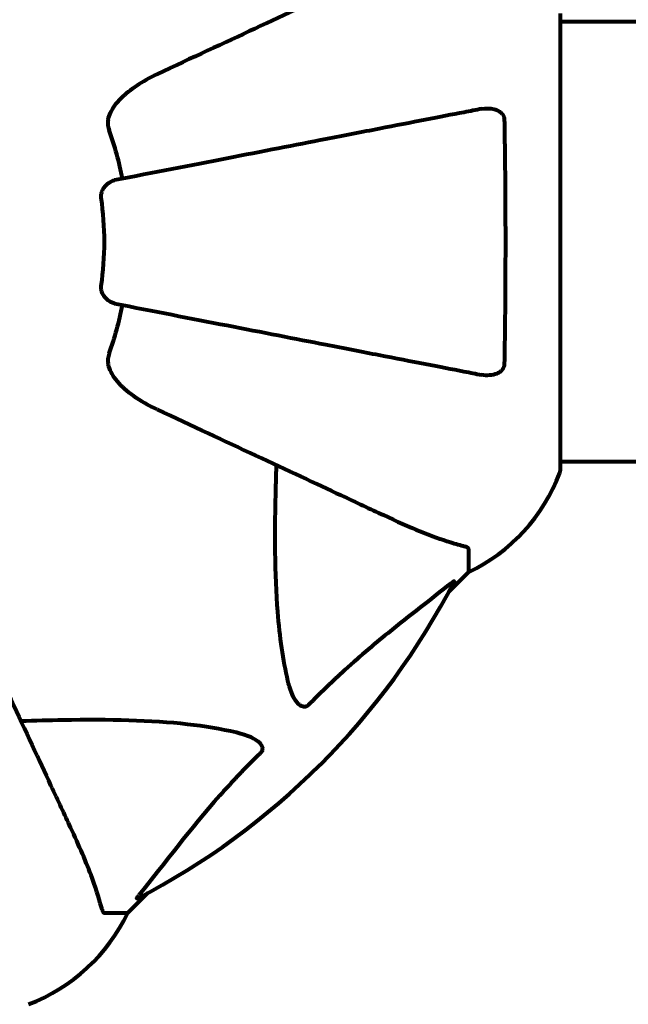
# Model space of a CAD drawing. Units: millimetres. Extents: x 1883.6 to 1895.1, y 926.9 to 938.7.
# Drawn here: x 1889.6 to 1889.7, y 931.9 to 932.1 of the extents above; entities that cross this region are included whole.
import ezdxf

# ---------------------------------------------------------------- set-up
doc = ezdxf.new("R2010")
doc.units = ezdxf.units.MM
doc.layers.get('0').update_dxf_attribs({"lineweight": 80})

msp = doc.modelspace()

# ---------------------------------------------------------------- linework, layer by layer
for p, q in [((1889.702411456551, 932.0042872575104), (1889.702411456551, 932.0668872575106)), ((1890.493223235769, 932.0657372575106), (1889.702411456551, 932.0657372575106)), ((1890.493223235769, 932.0054372575105), (1889.702411456551, 932.0054372575105)), ((1889.689817346161, 931.9934543891386), (1889.689817346161, 931.9902872575103)), ((1889.687071346202, 931.9875412575539), (1889.689817346161, 931.9902872575103)), ((1889.689817346161, 931.9902872575103), (1889.687071346202, 931.9875412575539)), ((1889.643117346162, 931.9435872575104), (1889.645863346116, 931.9463332574669)), ((1889.645863346116, 931.9463332574669), (1889.643117346162, 931.9435872575104)), ((1889.639950214533, 931.9435872575104), (1889.643117346162, 931.9435872575104))]:
    msp.add_line(p, q)
for centre, radius, start, end in [((1889.59781734616, 932.035587257511), 0.04539352648596727, 10.99999997835954, 19.72304102968362), ((1889.59781734616, 932.035587257511), 0.04207792686206835, 351.7740485618344, 8.225951438165552), ((1889.59781734616, 932.035587257511), 0.04539352648595346, 340.2769589703164, 349.0000000216405), ((1889.678977615954, 932.0128150236897), 0.02499999999999994, 295.6955569385019, 339.1867221854828), ((1889.678977615954, 932.0128150236897), 0.02500000000000007, 295.6955569385019, 339.1867221854828), ((1889.701411456551, 932.0042872575104), 0.0009999999999999623, 339.1867221854828, 0), ((1889.701411456551, 932.0042872575104), 0.001000000000000033, 339.1867221854828, 0), ((1889.59781734616, 932.035587257511), 0.101364168400858, 297.3738449865613, 332.6261550597521), ((1889.620589579981, 931.9544269877179), 0.02500000000000016, 290.8132778330325, 334.3044431066177), ((1889.620589579981, 931.9544269877179), 0.02500000000000001, 290.8132778330325, 334.3044431066177)]:
    msp.add_arc(centre, radius, start, end)
for points, knots in [([(1889.678118764828, 932.0730324239967), (1889.676343667242, 932.0722046823967), (1889.674389556517, 932.0712934656012), (1889.672260746736, 932.0703007852971), (1889.66880106925, 932.0686875111915), (1889.664851447125, 932.0668457721486), (1889.656361698265, 932.0628869372395), (1889.651862188495, 932.0607887813749), (1889.647110396477, 932.0585729843679)], [4.887141991056192, 4.887141991056192, 4.887141991056192, 4.887141991056192, 6.12830872921294, 6.12830872921294, 6.12830872921294, 8.145415497413625, 8.145415497413625, 10.06422990337577, 10.06422990337577, 10.06422990337577, 10.06422990337577]), ([(1889.640401699079, 932.0523445976742), (1889.640474518828, 932.0526802551803), (1889.640593142625, 932.0529948835665), (1889.641035220139, 932.0539294074451), (1889.641529523881, 932.0546210812035), (1889.643403031311, 932.0565045584817), (1889.64506898261, 932.0576210574472), (1889.647110396477, 932.0585729843679)], [0.1601510714627331, 0.1601510714627331, 0.1601510714627331, 0.1601510714627331, 0.2790519422391775, 0.2790519422391775, 0.5595742467729397, 0.5595742467729397, 1.033128579693538, 1.033128579693538, 1.033128579693538, 1.033128579693538]), ([(1889.691586470658, 932.053814128918), (1889.690838080319, 932.0536686565729), (1889.690028355232, 932.05351126196), (1889.687592934953, 932.0530378642125), (1889.685831821659, 932.0526955384667), (1889.681946373837, 932.0519402839182), (1889.679822191161, 932.0515273846322), (1889.675256055152, 932.0506398177031), (1889.672821946843, 932.0501666749778), (1889.670237951491, 932.0496643971628), (1889.666095920312, 932.0488592678612), (1889.66153758632, 932.0479732174908), (1889.651801037174, 932.046080624058), (1889.646625597879, 932.0450746205688), (1889.641278171858, 932.0440351862453), (1889.641277831777, 932.0440351201405), (1889.641277491695, 932.0440350540348)], [0.4946578245379353, 0.4946578245379353, 0.4946578245379353, 0.4946578245379353, 1.116027256609339, 1.116027256609339, 2.232054513218678, 2.232054513218678, 3.348081769828018, 3.348081769828018, 4.464109026437357, 4.464109026437357, 4.464109026437357, 6.253051757299783, 6.253051757299783, 8.041993490085577, 8.041993490085577, 8.042107269157633, 8.042107269157633, 8.042107269157633, 8.042107269157633]), ([(1889.691586470658, 932.053814128918), (1889.692203156378, 932.0539340004789), (1889.692804605457, 932.0539167450042), (1889.693599630585, 932.0537085296173), (1889.693857621214, 932.0535952086639), (1889.694206307036, 932.0533568608325), (1889.694335856512, 932.0532430228632), (1889.694521631261, 932.0530043196322), (1889.69458585719, 932.052893991472), (1889.694659177877, 932.0527051378904), (1889.694679264282, 932.0526351263516), (1889.694707532269, 932.052490547685), (1889.69471483709, 932.0524172875967), (1889.694716173364, 932.0523453687047)], [0, 0, 0, 0, 0.2316755377558083, 0.2316755377558083, 0.3642878494770866, 0.3642878494770866, 0.448199281157925, 0.448199281157925, 0.5091909200126434, 0.5091909200126434, 0.544306854198802, 0.544306854198802, 0.5810898142865937, 0.5810898142865937, 0.5810898142865937, 0.5810898142865937]), ([(1889.640401699079, 932.0523445976742), (1889.640373533629, 932.0522147710099), (1889.640359407892, 932.0520780505421), (1889.640357135491, 932.0516909419284), (1889.640394206986, 932.0514346501704), (1889.640487350343, 932.0510868163537), (1889.640515735676, 932.0509959835908), (1889.640547857268, 932.0509063850122)], [-0.155814153642529, -0.155814153642529, -0.155814153642529, -0.155814153642529, -0.108839877662631, -0.108839877662631, -0.02855473997581569, -0.02855473997581569, 0, 0, 0, 0]), ([(1889.694716173364, 932.0523453687047), (1889.694765798436, 932.0496745219834), (1889.69480215151, 932.0468960742119), (1889.694863898703, 932.0395794998858), (1889.69487116172, 932.0349997365911), (1889.694828585112, 932.026461564943), (1889.694785193396, 932.0225438398184), (1889.694716173364, 932.0188291463164)], [-3.948617978720284, -3.948617978720284, -3.948617978720284, -3.948617978720284, -3.078034727629355, -3.078034727629355, -1.710872438808856, -1.710872438808856, -0.4986514402549296, -0.4986514402549296, -0.4986514402549296, -0.4986514402549296]), ([(1889.63946235542, 932.0416076505826), (1889.639443429334, 932.0417385684441), (1889.639441406083, 932.0418682793561), (1889.639467807637, 932.0421565645456), (1889.639504440297, 932.0423083431624), (1889.639624339308, 932.04265439147), (1889.639730152442, 932.0428548435711), (1889.640042932407, 932.0432982926513), (1889.640270320598, 932.0435246323887), (1889.640766916678, 932.0438710865556), (1889.64102531492, 932.0439860358356), (1889.64127749168, 932.0440350540312)], [0, 0, 0, 0, 0.03968364252433384, 0.03968364252433384, 0.09051878693826075, 0.09051878693826075, 0.1673315511204204, 0.1673315511204204, 0.2736365218794623, 0.2736365218794623, 0.3778204476620147, 0.3778204476620147, 0.3778204476620147, 0.3778204476620147]), ([(1889.64127749168, 932.0271394609899), (1889.640884253176, 932.0272158988109), (1889.640488807473, 932.0274490891834), (1889.639920135423, 932.0280193275912), (1889.639719742581, 932.0283090271241), (1889.639534816052, 932.0287628952683), (1889.639487137754, 932.0289223192913), (1889.639452059398, 932.029171475463), (1889.639445959308, 932.0292510638092), (1889.639445701648, 932.029410287575), (1889.63945103642, 932.0294885672402), (1889.63946235542, 932.0295668644394)], [0, 0, 0, 0, 0.2355522350527101, 0.2355522350527101, 0.407869234629093, 0.407869234629093, 0.4868555484319861, 0.4868555484319861, 0.5223203159222181, 0.5223203159222181, 0.5562282146397199, 0.5562282146397199, 0.5562282146397199, 0.5562282146397199]), ([(1889.64127749168, 932.0271394609899), (1889.641279031717, 932.0271391616361), (1889.641280571738, 932.0271388622868), (1889.646626417079, 932.026099735217), (1889.651799223096, 932.0250942435841), (1889.661531208957, 932.0232025371643), (1889.666087619321, 932.0223168607081), (1889.670228216474, 932.0215120101539), (1889.672813424671, 932.021009496586), (1889.675248587818, 932.0205361488197), (1889.67981675375, 932.0196481873145), (1889.681941875665, 932.0192351054593), (1889.685828998213, 932.0184795253772), (1889.687590846662, 932.0181370567307), (1889.690027441303, 932.0176634307118), (1889.69083765819, 932.0175059405019), (1889.691586470658, 932.0173603861031)], [0.8889049203091397, 0.8889049203091397, 0.8889049203091397, 0.8889049203091397, 0.8894201584964434, 0.8894201584964434, 2.677464232078969, 2.677464232078969, 4.465509303726146, 4.465509303726146, 4.465509303726146, 5.581886629657683, 5.581886629657683, 6.698263955589219, 6.698263955589219, 7.814641281520756, 7.814641281520756, 8.436360785172553, 8.436360785172553, 8.436360785172553, 8.436360785172553]), ([(1889.640547857268, 932.0202681300088), (1889.640463468358, 932.0200327392422), (1889.640404819825, 932.0197902899563), (1889.640349413437, 932.0193215595355), (1889.640352060503, 932.0190991426261), (1889.640393225739, 932.0188707285279), (1889.640397292912, 932.0188502272804), (1889.640401699079, 932.0188299173478)], [-0.6576908344461473, -0.6576908344461473, -0.6576908344461473, -0.6576908344461473, -0.5826883828148428, -0.5826883828148428, -0.5093339359018884, -0.5093339359018884, -0.5020270010714515, -0.5020270010714515, -0.5020270010714515, -0.5020270010714515]), ([(1889.647110396477, 932.0126015306532), (1889.644706671819, 932.0137224058699), (1889.642855925014, 932.0150566584562), (1889.641093181375, 932.0171431552371), (1889.640693085859, 932.0178404793942), (1889.640454304711, 932.018612619252), (1889.640425667553, 932.0187194363616), (1889.640401699079, 932.0188299173478)], [0, 0, 0, 0, 1.23762874715064, 1.23762874715064, 1.877414287982732, 1.877414287982732, 1.97501024429918, 1.97501024429918, 1.97501024429918, 1.97501024429918]), ([(1889.694716173364, 932.0188291463164), (1889.694713855025, 932.018704372189), (1889.694693616007, 932.0185771529577), (1889.694611917549, 932.0183365097555), (1889.694557116834, 932.0182297709489), (1889.694407899181, 932.0180149253847), (1889.694311828175, 932.017914743964), (1889.694048416816, 932.0176955845773), (1889.693867640211, 932.0175941834941), (1889.69340107167, 932.0173962183062), (1889.69306565901, 932.017317871052), (1889.692328852784, 932.017262701248), (1889.69194999087, 932.0172897249313), (1889.691586470658, 932.0173603861031)], [0, 0, 0, 0, 0.04055273637540074, 0.04055273637540074, 0.07700271699517532, 0.07700271699517532, 0.1196644348395352, 0.1196644348395352, 0.1860905942140647, 0.1860905942140647, 0.2931261623407154, 0.2931261623407154, 0.4025767550067015, 0.4025767550067015, 0.4025767550067015, 0.4025767550067015]), ([(1889.647110396477, 932.0126015306532), (1889.651900636637, 932.0103678049827), (1889.656434631173, 932.0082535686088), (1889.664943281486, 932.0042859198074), (1889.66888374043, 932.0024484536261), (1889.672334513876, 932.0008393315402), (1889.674434489368, 931.9998600968875), (1889.676364159096, 931.9989602771157), (1889.678118764828, 931.9981420910253)], [2.163327826109828, 2.163327826109828, 2.163327826109828, 2.163327826109828, 4.097949544180626, 4.097949544180626, 6.113905547491802, 6.113905547491802, 6.113905547491802, 7.340719843195519, 7.340719843195519, 7.340719843195519, 7.340719843195519]), ([(1889.665053132599, 931.9754192948549), (1889.664391001702, 931.9782571401702), (1889.663934906094, 931.9814005460685), (1889.663247737529, 931.9900127897035), (1889.663243925822, 931.9958158331256), (1889.663431912822, 932.0031417757837), (1889.663457944568, 932.004048299761), (1889.663486202842, 932.0049653667365)], [-5.840532082080271, -5.840532082080271, -5.840532082080271, -5.840532082080271, -4.31232988964359, -4.31232988964359, -2.041689671791504, -2.041689671791504, -1.725442180361137, -1.725442180361137, -1.725442180361137, -1.725442180361137]), ([(1889.678118764828, 931.9981420910253), (1889.67992771289, 931.9972985646909), (1889.681652717486, 931.9965297666013), (1889.684723798576, 931.9952878662734), (1889.686094157555, 931.9947938757396), (1889.688039879036, 931.9941861683083), (1889.688706022554, 931.9939997085185), (1889.689306238853, 931.9938420471053)], [-2.923858508850892, -2.923858508850892, -2.923858508850892, -2.923858508850892, -1.830403442784651, -1.830403442784651, -0.8416464067898716, -0.8416464067898716, -0.2736270874244038, -0.2736270874244038, -0.2736270874244038, -0.2736270874244038]), ([(1889.689817346161, 931.9934543891395), (1889.689817346161, 931.9935341036789), (1889.689790602902, 931.9935944358613), (1889.689662812832, 931.9937284267071), (1889.689514990777, 931.9937872133341), (1889.689306238853, 931.9938420471053)], [0, 0, 0, 0, 0.06510083807919315, 0.06510083807919315, 0.1767335862978031, 0.1767335862978031, 0.1767335862978031, 0.1767335862978031]), ([(1889.687387707681, 931.9887697583645), (1889.684705103625, 931.9866013632545), (1889.681761583547, 931.9843602614792), (1889.676740283744, 931.9803068460196), (1889.674629402901, 931.9785339072323), (1889.670902794377, 931.9751213624768), (1889.669381402892, 931.973644360618), (1889.667881559724, 931.9721081495582)], [-3.381682436096373, -3.381682436096373, -3.381682436096373, -3.381682436096373, -2.05107901012044, -2.05107901012044, -1.13683769864193, -1.13683769864193, -0.4739757450050427, -0.4739757450050427, -0.4739757450050427, -0.4739757450050427]), ([(1889.687387708179, 931.9887697578461), (1889.687395730886, 931.9887762433409), (1889.687403691417, 931.988782654209), (1889.687534159654, 931.9888873077853), (1889.687649355413, 931.9889736270861), (1889.68778473514, 931.9890546296101), (1889.687822900535, 931.9890702451839), (1889.687858282873, 931.9890607160669), (1889.687857792608, 931.9890393554306), (1889.687839335501, 931.9889966726832), (1889.68783559547, 931.9889888721445), (1889.687831299737, 931.9889805756275)], [0.87512929621887, 0.87512929621887, 0.87512929621887, 0.87512929621887, 0.8786791737746497, 0.8786791737746497, 0.9337906224027356, 0.9337906224027356, 0.9692973932254109, 0.9692973932254109, 1.001643263972453, 1.001643263972453, 1.008269776358608, 1.008269776358608, 1.008269776358608, 1.008269776358608]), ([(1889.635262512647, 931.9552858388433), (1889.634444327608, 931.9570404423184), (1889.633544509089, 931.958970109361), (1889.632565275913, 931.9610700816866), (1889.630956153554, 931.9645208557195), (1889.629118686896, 931.9684613156796), (1889.625151036796, 931.9769699687804), (1889.623036799604, 931.9815039650684), (1889.620803073017, 931.9862942071923)], [4.887094409741943, 4.887094409741943, 4.887094409741943, 4.887094409741943, 6.113907126524168, 6.113907126524168, 6.113907126524168, 8.129863915456056, 8.129863915456056, 10.06448642696777, 10.06448642696777, 10.06448642696777, 10.06448642696777]), ([(1889.667881559724, 931.9721081495582), (1889.667875498971, 931.9721019418485), (1889.667869363109, 931.9720958031385), (1889.667814555193, 931.9720422873615), (1889.667764302126, 931.9720022438196), (1889.667653988968, 931.9719314514405), (1889.667596599143, 931.9719047920416), (1889.667454012733, 931.9718560353558), (1889.667371196321, 931.9718462114743), (1889.66714450242, 931.9718479247431), (1889.66700506743, 931.9718952081248), (1889.666732469316, 931.9720320045963), (1889.666589922837, 931.9721468757425), (1889.666467346161, 931.9722694158572), (1889.666029862955, 931.9727067685753), (1889.665601987156, 931.9734869237118), (1889.665183523631, 931.9748931235972), (1889.665115478013, 931.975152086904), (1889.665053132599, 931.9754192948549)], [3.533471354312135, 3.533471354312135, 3.533471354312135, 3.533471354312135, 3.53605247880916, 3.53605247880916, 3.55624582527901, 3.55624582527901, 3.579326943960011, 3.579326943960011, 3.616766338035247, 3.616766338035247, 3.695621442829939, 3.695621442829939, 3.804605032699666, 3.804605032699666, 3.804605032699666, 4.19357373404703, 4.19357373404703, 4.277402828454989, 4.277402828454989, 4.277402828454989, 4.277402828454989]), ([(1889.628439236935, 931.9699184008277), (1889.630416180088, 931.9699793178652), (1889.632341181231, 931.9700297650888), (1889.640579382814, 931.9701706356482), (1889.646270670725, 931.9700527483474), (1889.653621422776, 931.9692155823532), (1889.655863336663, 931.9688465732252), (1889.657985308809, 931.9683514710732)], [-7.441452998999926, -7.441452998999926, -7.441452998999926, -7.441452998999926, -6.631062767662627, -6.631062767662627, -3.871284326531575, -3.871284326531575, -2.578771635592542, -2.578771635592542, -2.578771635592542, -2.578771635592542]), ([(1889.657985308809, 931.9683514710732), (1889.659563048555, 931.9679833501505), (1889.660600084227, 931.9674725207487), (1889.661135187814, 931.9669372575108), (1889.661352580291, 931.9667198001744), (1889.66148883684, 931.9664962471361), (1889.661558112178, 931.9661873738887), (1889.661568045545, 931.9660773184305), (1889.661530369363, 931.9658898419984), (1889.661506577189, 931.965816974146), (1889.661434715102, 931.9656867142858), (1889.661397626334, 931.9656331780561), (1889.661333159996, 931.9655601864633), (1889.661315240913, 931.9655413859946), (1889.661296454114, 931.9655230439485)], [4.216166551295156, 4.216166551295156, 4.216166551295156, 4.216166551295156, 4.692072012499953, 4.692072012499953, 4.692072012499953, 4.885414515335236, 4.885414515335236, 4.966629994953985, 4.966629994953985, 5.010037964645172, 5.010037964645172, 5.03938795756395, 5.03938795756395, 5.049894871992245, 5.049894871992245, 5.049894871992245, 5.049894871992245]), ([(1889.661296454114, 931.9655230439485), (1889.660879983335, 931.9651164325987), (1889.660466385301, 931.964706890717), (1889.65852181209, 931.962752246528), (1889.657087366382, 931.9612226568433), (1889.651603299471, 931.9550515057981), (1889.648243789184, 931.9504816577137), (1889.644634845308, 931.9460168959913)], [-3.292921361022935, -3.292921361022935, -3.292921361022935, -3.292921361022935, -3.092582390475712, -3.092582390475712, -2.344532150125038, -2.344532150125038, -0.09680596947390141, -0.09680596947390141, -0.09680596947390141, -0.09680596947390141]), ([(1889.639562556565, 931.9440983648174), (1889.639292832691, 931.9451252024119), (1889.63889396158, 931.9465259223471), (1889.637433545316, 931.9504774720326), (1889.636418958705, 931.9528058322685), (1889.635262512647, 931.9552858388424)], [-2.891191690096139, -2.891191690096139, -2.891191690096139, -2.891191690096139, -1.528318389951124, -1.528318389951124, -1.222473047846316e-09, -1.222473047846316e-09, -1.222473047846316e-09, -1.222473047846316e-09]), ([(1889.644424028805, 931.9455733044197), (1889.64438301946, 931.9455520714992), (1889.644354917183, 931.9455448239378), (1889.644332766381, 931.9455658498382), (1889.644339006028, 931.945593063997), (1889.644384509787, 931.9456818879244), (1889.644427257198, 931.9457458347215), (1889.644525048317, 931.9458787435015), (1889.644577671859, 931.9459461581255), (1889.644634847177, 931.9460168925089)], [0.6679083567843048, 0.6679083567843048, 0.6679083567843048, 0.6679083567843048, 0.6875631907968796, 0.6875631907968796, 0.7069865470334973, 0.7069865470334973, 0.7291065447829908, 0.7291065447829908, 0.7476399932952831, 0.7476399932952831, 0.7476399932952831, 0.7476399932952831]), ([(1889.639562556565, 931.9440983648174), (1889.639604982634, 931.943936848963), (1889.639653525858, 931.9437963454266), (1889.639779795781, 931.943627979932), (1889.639851935187, 931.9435872575104), (1889.63995021453, 931.9435872575104)], [0, 0, 0, 0, 0.1541752480997316, 0.1541752480997316, 0.286647322745943, 0.286647322745943, 0.286647322745943, 0.286647322745943])]:
    msp.add_open_spline(points, degree=3, knots=knots)

doc.saveas('drawing.dxf')
